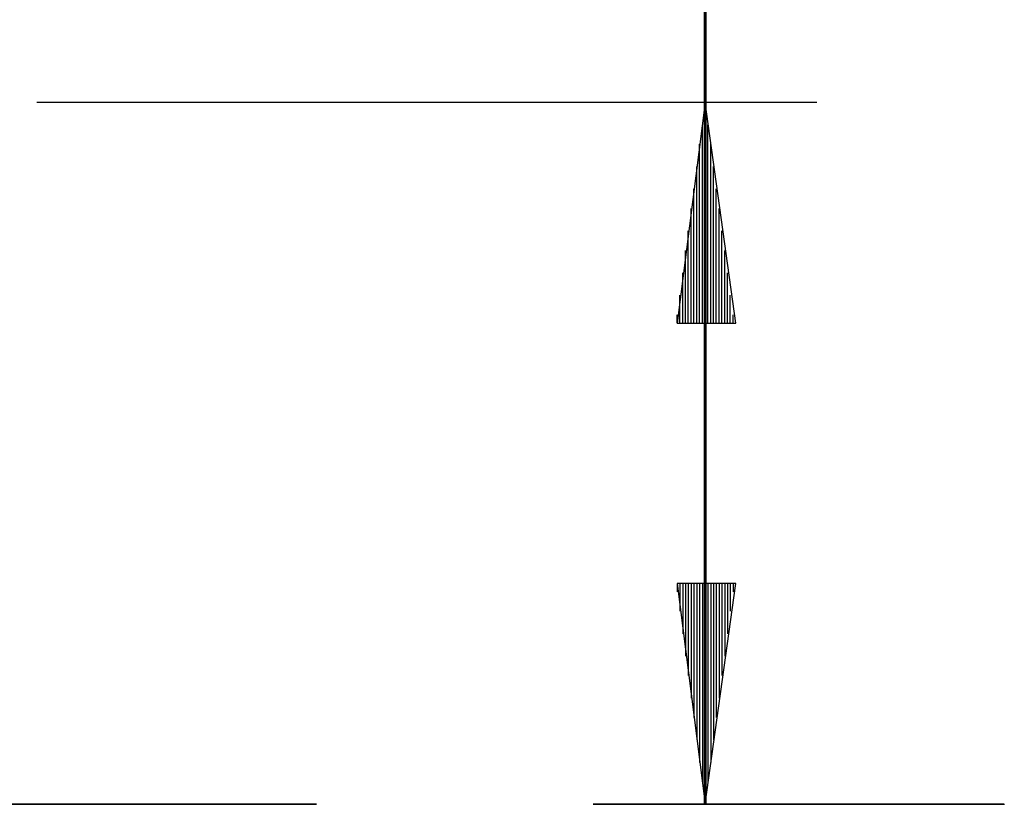
# Model space of a CAD drawing. Units: inches. Extents: x 128.2 to 171.6, y 71.5 to 138.4.
# Drawn here: x 147.3 to 156.2, y 121.4 to 128.5 of the extents above; entities that cross this region are included whole.
import ezdxf

# ---------------------------------------------------------------- set-up
doc = ezdxf.new("R2010")
doc.units = ezdxf.units.IN
doc.header["$MEASUREMENT"] = 0
doc.layers.add('Ebene 1', color=7, linetype='Continuous')

# ---------------------------------------------------------------- blocks, each defined once
blk = doc.blocks.new('block 2')
at = {"layer": 'Ebene 1', "color": 179, "lineweight": 60, "true_color": 0x1a171b}
blk.add_lwpolyline([(153.5062, 121.3974), (153.5062, 136.8395)], dxfattribs=at)
at = {"layer": 'Ebene 1', "color": 179, "lineweight": 25, "true_color": 0x1a171b}
for points in [[(147.4358, 127.7729), (154.5225, 127.7729)], [(153.5062, 127.7729), (153.2523, 125.7663)], [(153.7856, 125.7663), (153.5062, 127.7729)], [(153.5062, 125.7663), (153.5062, 127.7729)], [(153.5062, 125.7663), (153.5062, 127.7729)], [(153.4811, 125.7663), (153.4811, 127.5696)], [(153.5317, 125.7663), (153.5317, 127.5696)], [(153.4556, 125.7663), (153.4556, 127.3919)], [(153.5572, 125.7663), (153.5572, 127.3919)], [(153.4301, 125.7663), (153.4301, 127.1886)], [(153.5827, 125.7663), (153.5827, 127.1886)], [(153.4046, 125.7663), (153.4046, 126.9855)], [(153.6079, 125.7663), (153.6079, 126.9855)], [(153.3794, 125.7663), (153.3794, 126.8078)], [(153.6333, 125.7663), (153.6333, 126.8078)], [(153.3539, 125.7663), (153.3539, 126.6045)], [(153.6588, 125.7663), (153.6588, 126.6045)], [(153.3285, 125.7663), (153.3285, 126.4267)], [(153.6843, 125.7663), (153.6843, 126.4267)], [(153.3033, 125.7663), (153.3033, 126.2235)], [(153.7095, 125.7663), (153.7095, 126.2235)], [(153.2778, 125.7663), (153.2778, 126.0202)], [(153.735, 125.7663), (153.735, 126.0202)], [(153.2523, 125.7663), (153.2523, 125.8424)], [(153.2523, 125.7663), (153.2523, 125.8424)], [(153.7605, 125.7663), (153.7605, 125.8424)], [(153.7605, 125.7663), (153.7605, 125.8424)], [(153.2523, 125.7663), (153.7856, 125.7663)], [(153.7856, 123.404), (153.2523, 123.404)], [(153.2523, 123.404), (153.5062, 121.3974)], [(153.2523, 123.404), (153.2523, 123.3279)], [(153.2523, 123.404), (153.2523, 123.3279)], [(153.2778, 123.404), (153.2778, 123.1501)], [(153.3033, 123.404), (153.3033, 122.9468)], [(153.3285, 123.404), (153.3285, 122.7438)], [(153.3539, 123.404), (153.3539, 122.5658)], [(153.3794, 123.404), (153.3794, 122.3627)], [(153.4046, 123.404), (153.4046, 122.185)], [(153.4301, 123.404), (153.4301, 121.9817)], [(153.4556, 123.404), (153.4556, 121.7784)], [(153.4811, 123.404), (153.4811, 121.6007)], [(153.5062, 121.3974), (153.7856, 123.404)], [(153.5062, 123.404), (153.5062, 121.3974)], [(153.5062, 123.404), (153.5062, 121.3974)], [(153.5317, 123.404), (153.5317, 121.6007)], [(153.5572, 123.404), (153.5572, 121.7784)], [(153.5827, 123.404), (153.5827, 121.9817)], [(153.6079, 123.404), (153.6079, 122.185)], [(153.6333, 123.404), (153.6333, 122.3627)], [(153.6588, 123.404), (153.6588, 122.5658)], [(153.6843, 123.404), (153.6843, 122.7438)], [(153.7095, 123.404), (153.7095, 122.9468)], [(153.735, 123.404), (153.735, 123.1501)], [(153.7605, 123.404), (153.7605, 123.3279)], [(153.7605, 123.404), (153.7605, 123.3279)]]:
    blk.add_lwpolyline(points, dxfattribs=at)
at = {"layer": 'Ebene 1', "color": 179, "lineweight": 35, "true_color": 0x1a171b}
for points in [[(146.2419, 121.3974), (146.6992, 121.3974), (147.1564, 121.3974), (147.6136, 121.3974), (148.0707, 121.3974), (148.5279, 121.3974), (148.9852, 121.3974), (149.4169, 121.3974), (149.8487, 121.3974), (149.9757, 121.3974)], [(152.4903, 121.3974), (152.6174, 121.3974), (152.9729, 121.3974), (153.3033, 121.3974), (153.6333, 121.3974), (153.9382, 121.3974), (154.2176, 121.3974), (154.497, 121.3974), (154.7509, 121.3974), (154.9797, 121.3974), (155.1826, 121.3974), (155.3859, 121.3974), (155.5636, 121.3974), (155.7162, 121.3974), (155.843, 121.3974), (155.9702, 121.3974), (156.0718, 121.3974), (156.1479, 121.3974), (156.1989, 121.3974), (156.2241, 121.3974), (156.2241, 121.3974)]]:
    blk.add_lwpolyline(points, dxfattribs=at)

msp = doc.modelspace()

# ---------------------------------------------------------------- block references
at = {"layer": 'Ebene 1'}
msp.add_blockref('block 2', (0, 0), dxfattribs=at)

doc.saveas('drawing.dxf')
